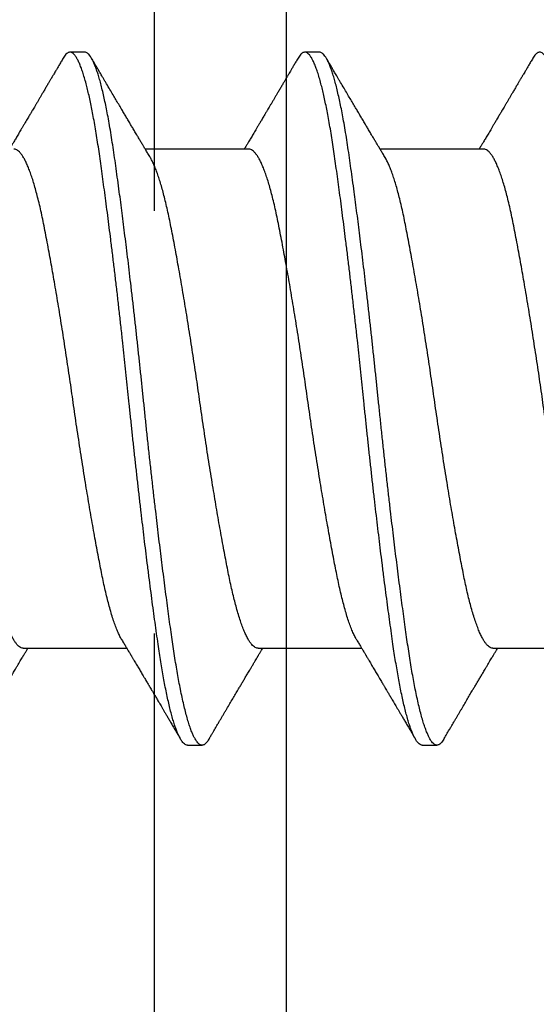
# Model space of a CAD drawing. Extents: x -159 to 648, y -2004 to -1498.
# Drawn here: x 369 to 369, y -1972 to -1971 of the extents above; entities that cross this region are included whole.
import ezdxf

# ---------------------------------------------------------------- set-up
doc = ezdxf.new("R2010")
doc.units = 0
doc.header["$LTSCALE"] = 0.5
doc.header["$MEASUREMENT"] = 0
doc.linetypes.add('HIDDEN', pattern=[1.905, 1.27, -0.635])
for name, color, linetype in [('ALB PLCP', 10, 'CONTINUOUS'), ('DENS OR PLY', 52, 'CONTINUOUS'), ('DRYIN MATERIAL', 5, 'CONTINUOUS')]:
    doc.layers.add(name, color=color, linetype=linetype)

# ---------------------------------------------------------------- blocks, each defined once
blk = doc.blocks.new('#8X58-HWH-SD-TEK')
at = {"layer": 'ALB PLCP', "lineweight": 30}
for p, q in [((0.05904, 0.29861), (0.05904, 0.32309)), ((-0.05904, 0.2964), (-0.05904, 0.27192)), ((0.082, 0.28188), (0.082, 0.28536)), ((0.05904, 0.24306), (0.05904, 0.26754)), ((-0.082, 0.25758), (-0.082, 0.2541)), ((-0.05904, 0.24085), (-0.05904, 0.21637)), ((0.082, 0.22633), (0.082, 0.2298)), ((0.05904, 0.1875), (0.05904, 0.21198)), ((-0.082, 0.20202), (-0.082, 0.19855))]:
    blk.add_line(p, q, dxfattribs=at)
for points, knots in [([(0.08198, 0.33744), (0.08199, 0.33738), (0.082, 0.33721), (0.08186, 0.3369), (0.08157, 0.33654), (0.08115, 0.33619), (0.08062, 0.33583), (0.07995, 0.33548), (0.07915, 0.33512), (0.07822, 0.33475), (0.07716, 0.33439), (0.07598, 0.33402), (0.07467, 0.33366), (0.07324, 0.33329), (0.0717, 0.33293), (0.07004, 0.33257), (0.06831, 0.33222), (0.06652, 0.33188), (0.06468, 0.33155), (0.06276, 0.33123), (0.06076, 0.33091), (0.05858, 0.33058), (0.0562, 0.33024), (0.0536, 0.32987), (0.05088, 0.3295), (0.04805, 0.32912), (0.04511, 0.32873), (0.04208, 0.32834), (0.03904, 0.32796), (0.03602, 0.32758), (0.03302, 0.32722), (0.02996, 0.32685), (0.02686, 0.32649), (0.02372, 0.32612), (0.02055, 0.32576), (0.01735, 0.3254), (0.01414, 0.32505), (0.01092, 0.3247), (0.0077, 0.32435), (0.00448, 0.32401), (0.00134, 0.32369), (-0.00174, 0.32337), (-0.00476, 0.32306), (-0.00779, 0.32274), (-0.01083, 0.32241), (-0.01403, 0.32207), (-0.01738, 0.3217), (-0.02086, 0.3213), (-0.02432, 0.32091), (-0.02774, 0.32051), (-0.0311, 0.32011), (-0.03441, 0.31971), (-0.03756, 0.31933), (-0.04055, 0.31895), (-0.04337, 0.31859), (-0.04612, 0.31823), (-0.04878, 0.31788), (-0.05136, 0.31754), (-0.05384, 0.31719), (-0.05622, 0.31686), (-0.0585, 0.31653), (-0.0607, 0.3162), (-0.06282, 0.31586), (-0.06486, 0.31552), (-0.06676, 0.31518), (-0.06854, 0.31484), (-0.07019, 0.3145), (-0.07175, 0.31416), (-0.0732, 0.31382), (-0.07462, 0.31345), (-0.07599, 0.31307), (-0.07728, 0.31267), (-0.07841, 0.31228), (-0.07939, 0.31188), (-0.08021, 0.31149), (-0.08088, 0.3111), (-0.08138, 0.31073), (-0.08173, 0.31038), (-0.08194, 0.31004), (-0.08202, 0.30971), (-0.08198, 0.30938), (-0.08181, 0.30905), (-0.08151, 0.30871), (-0.08111, 0.30837), (-0.08075, 0.30816), (-0.08059, 0.30806)], [0, 0, 0, 0, 0.006105, 0.018921, 0.031831, 0.043737, 0.055704, 0.067722, 0.079781, 0.091871, 0.103984, 0.116108, 0.128234, 0.140351, 0.15245, 0.16452, 0.176552, 0.187853, 0.199103, 0.210295, 0.221422, 0.232476, 0.245222, 0.258061, 0.270991, 0.284001, 0.297079, 0.310212, 0.323388, 0.335494, 0.347615, 0.359741, 0.371863, 0.383969, 0.396052, 0.408099, 0.420102, 0.432052, 0.443938, 0.455752, 0.467486, 0.478496, 0.489569, 0.500712, 0.51192, 0.523183, 0.536275, 0.54942, 0.562605, 0.575817, 0.589043, 0.60227, 0.615486, 0.627578, 0.63964, 0.651661, 0.663632, 0.675543, 0.687385, 0.69915, 0.710835, 0.722554, 0.734355, 0.746229, 0.758168, 0.769476, 0.780825, 0.792208, 0.803615, 0.815039, 0.828267, 0.841493, 0.854703, 0.867886, 0.881027, 0.894115, 0.907138, 0.919007, 0.930803, 0.942515, 0.954204, 0.965975, 0.977822, 0.989738, 1, 1, 1, 1]), ([(0.05708, 0.32193), (0.05703, 0.3219), (0.05674, 0.32171), (0.05606, 0.32137), (0.05505, 0.32091), (0.05387, 0.32044), (0.05256, 0.31998), (0.05112, 0.31951), (0.04957, 0.31907), (0.04794, 0.31863), (0.04625, 0.31821), (0.04446, 0.3178), (0.04259, 0.3174), (0.04062, 0.31701), (0.03856, 0.31661), (0.0364, 0.3162), (0.03415, 0.31578), (0.0318, 0.31535), (0.02938, 0.31492), (0.02691, 0.31449), (0.02438, 0.31406), (0.0218, 0.31363), (0.0191, 0.31319), (0.01629, 0.31274), (0.01337, 0.31228), (0.01043, 0.31183), (0.00748, 0.31138), (0.00452, 0.31094), (0.00164, 0.31053), (-0.00119, 0.31013), (-0.00396, 0.30973), (-0.00674, 0.30932), (-0.00952, 0.3089), (-0.0123, 0.30847), (-0.01506, 0.30804), (-0.0178, 0.30761), (-0.0205, 0.30717), (-0.02315, 0.30673), (-0.02574, 0.30629), (-0.02824, 0.30586), (-0.03066, 0.30544), (-0.03301, 0.30502), (-0.03533, 0.30459), (-0.03761, 0.30416), (-0.03984, 0.30373), (-0.04196, 0.30331), (-0.04398, 0.30289), (-0.04589, 0.30246), (-0.04767, 0.30202), (-0.04932, 0.30159), (-0.05082, 0.30116), (-0.05221, 0.30073), (-0.05349, 0.30029), (-0.05463, 0.29985), (-0.05566, 0.29941), (-0.05655, 0.29897), (-0.0573, 0.29854), (-0.05792, 0.29811), (-0.0584, 0.29769), (-0.05875, 0.29728), (-0.05896, 0.29688), (-0.05905, 0.29659), (-0.05903, 0.29643), (-0.05903, 0.2964)], [0, 0, 0, 0, 0.003712, 0.021476, 0.039274, 0.057083, 0.074878, 0.092635, 0.110328, 0.126932, 0.143441, 0.159835, 0.176098, 0.192263, 0.208547, 0.224959, 0.241483, 0.2581, 0.274791, 0.291236, 0.307715, 0.324206, 0.340692, 0.358465, 0.376185, 0.393827, 0.411368, 0.428786, 0.44606, 0.462225, 0.478488, 0.494883, 0.511392, 0.527996, 0.544677, 0.561415, 0.57819, 0.594981, 0.611768, 0.62823, 0.64465, 0.661008, 0.677285, 0.69475, 0.71208, 0.729253, 0.746456, 0.763813, 0.781302, 0.797894, 0.814565, 0.831296, 0.848066, 0.864856, 0.881645, 0.898411, 0.915136, 0.931798, 0.948379, 0.964565, 0.980638, 0.996579, 1, 1, 1, 1]), ([(-0.0806, 0.30806), (-0.08029, 0.30788), (-0.07971, 0.30754), (-0.07889, 0.30706), (-0.07818, 0.30664), (-0.07757, 0.30628), (-0.07706, 0.30598), (-0.07666, 0.30574), (-0.07635, 0.30556), (-0.07612, 0.30543), (-0.07593, 0.30531), (-0.07572, 0.30519), (-0.0755, 0.30506), (-0.07524, 0.30491), (-0.07496, 0.30474), (-0.07452, 0.30448), (-0.07391, 0.30412), (-0.07314, 0.30367), (-0.07241, 0.30324), (-0.07174, 0.30284), (-0.07113, 0.30248), (-0.07051, 0.30212), (-0.06989, 0.30175), (-0.0693, 0.30141), (-0.06878, 0.30109), (-0.06836, 0.30085), (-0.06805, 0.30066), (-0.0678, 0.30052), (-0.06754, 0.30036), (-0.06721, 0.30017), (-0.06682, 0.29993), (-0.06638, 0.29968), (-0.06584, 0.29936), (-0.06522, 0.29899), (-0.06456, 0.2986), (-0.06395, 0.29824), (-0.0634, 0.29791), (-0.06288, 0.2976), (-0.06239, 0.29731), (-0.06192, 0.29703), (-0.06147, 0.29676), (-0.061, 0.29648), (-0.06046, 0.29616), (-0.0598, 0.29577), (-0.05931, 0.29548), (-0.05904, 0.29532), (-0.05904, 0.29532)], [0, 0, 0, 0, 0.042573, 0.08038, 0.113424, 0.14171, 0.165239, 0.184014, 0.198259, 0.207616, 0.215827, 0.225248, 0.235879, 0.247718, 0.260767, 0.275024, 0.30881, 0.345241, 0.381963, 0.410264, 0.438735, 0.467377, 0.49619, 0.524619, 0.54926, 0.56953, 0.582357, 0.592543, 0.604022, 0.619433, 0.638213, 0.658604, 0.680479, 0.712968, 0.744785, 0.773077, 0.797847, 0.821909, 0.844414, 0.866309, 0.887929, 0.906924, 0.931856, 0.962717, 0.999499, 1, 1, 1, 1]), ([(0.05903, 0.29861), (0.05903, 0.29852), (0.05902, 0.29829), (0.05887, 0.29793), (0.05858, 0.29752), (0.05817, 0.29711), (0.05762, 0.29669), (0.05693, 0.29625), (0.05607, 0.2958), (0.05505, 0.29534), (0.05388, 0.29487), (0.05256, 0.29441), (0.05112, 0.29394), (0.04957, 0.29349), (0.04794, 0.29306), (0.04625, 0.29264), (0.04446, 0.29223), (0.04259, 0.29183), (0.04062, 0.29144), (0.03856, 0.29104), (0.0364, 0.29063), (0.03415, 0.29021), (0.0318, 0.28978), (0.02938, 0.28935), (0.02691, 0.28892), (0.02438, 0.28849), (0.0218, 0.28806), (0.0191, 0.28762), (0.01629, 0.28717), (0.01337, 0.28671), (0.01043, 0.28626), (0.00748, 0.28581), (0.00452, 0.28537), (0.00164, 0.28495), (-0.00119, 0.28455), (-0.00396, 0.28415), (-0.00674, 0.28374), (-0.00952, 0.28333), (-0.0123, 0.2829), (-0.01506, 0.28247), (-0.0178, 0.28204), (-0.0205, 0.2816), (-0.02315, 0.28116), (-0.02574, 0.28072), (-0.02824, 0.28029), (-0.03066, 0.27986), (-0.03301, 0.27944), (-0.0353, 0.27902), (-0.03752, 0.2786), (-0.03967, 0.27819), (-0.04172, 0.27779), (-0.04367, 0.27738), (-0.04554, 0.27697), (-0.04727, 0.27655), (-0.04888, 0.27614), (-0.05035, 0.27573), (-0.05173, 0.27531), (-0.053, 0.27489), (-0.05415, 0.27447), (-0.05519, 0.27405), (-0.0561, 0.27362), (-0.05672, 0.27331), (-0.057, 0.27313), (-0.05705, 0.2731)], [0, 0, 0, 0, 0.011697, 0.028009, 0.044154, 0.060404, 0.076741, 0.093148, 0.110921, 0.128729, 0.146548, 0.164352, 0.182118, 0.199821, 0.216434, 0.232951, 0.249354, 0.265625, 0.281799, 0.298091, 0.314513, 0.331046, 0.347672, 0.364371, 0.380825, 0.397312, 0.413813, 0.430307, 0.44809, 0.465819, 0.48347, 0.50102, 0.518448, 0.535731, 0.551905, 0.568176, 0.58458, 0.601097, 0.617711, 0.634401, 0.651148, 0.667931, 0.684731, 0.701527, 0.717998, 0.734427, 0.750793, 0.767078, 0.783892, 0.800581, 0.817125, 0.833663, 0.850345, 0.867154, 0.883102, 0.899128, 0.915215, 0.931345, 0.947501, 0.963663, 0.979815, 0.995937, 1, 1, 1, 1]), ([(0.08059, 0.28696), (0.08034, 0.28711), (0.07986, 0.28739), (0.0792, 0.28778), (0.07865, 0.2881), (0.07821, 0.28836), (0.07788, 0.28855), (0.07752, 0.28877), (0.07704, 0.28905), (0.07645, 0.2894), (0.07582, 0.28977), (0.07521, 0.29013), (0.07458, 0.2905), (0.07397, 0.29086), (0.07316, 0.29134), (0.07217, 0.29192), (0.07102, 0.2926), (0.06992, 0.29324), (0.06894, 0.29382), (0.06808, 0.29434), (0.06731, 0.29479), (0.06655, 0.29524), (0.06576, 0.29571), (0.0649, 0.29622), (0.0641, 0.29669), (0.06335, 0.29714), (0.06271, 0.29752), (0.0621, 0.29788), (0.06157, 0.29819), (0.06122, 0.2984), (0.06099, 0.29854), (0.06084, 0.29863), (0.06064, 0.29875), (0.06037, 0.29891), (0.05998, 0.29914), (0.05953, 0.29941), (0.05919, 0.29961), (0.05904, 0.2997)], [0, 0, 0, 0, 0.035772, 0.066389, 0.091856, 0.112173, 0.127345, 0.137588, 0.16237, 0.193745, 0.22019, 0.249717, 0.279107, 0.307443, 0.334725, 0.391824, 0.444279, 0.495069, 0.544563, 0.580746, 0.615753, 0.651059, 0.687087, 0.725893, 0.770029, 0.799069, 0.830024, 0.859919, 0.88411, 0.902549, 0.909612, 0.915598, 0.924325, 0.936822, 0.953085, 0.978708, 1, 1, 1, 1]), ([(0.08058, 0.28696), (0.08074, 0.28687), (0.08108, 0.28666), (0.08148, 0.28634), (0.08179, 0.286), (0.08197, 0.28566), (0.08202, 0.28533), (0.08195, 0.285), (0.08176, 0.28467), (0.08145, 0.28434), (0.08103, 0.28402), (0.0805, 0.28368), (0.07985, 0.28335), (0.07904, 0.28299), (0.07805, 0.28261), (0.07687, 0.28221), (0.07554, 0.28181), (0.07406, 0.28141), (0.07244, 0.28102), (0.07069, 0.28062), (0.06885, 0.28024), (0.06696, 0.27988), (0.06502, 0.27953), (0.063, 0.27918), (0.06089, 0.27884), (0.05869, 0.27851), (0.05641, 0.27818), (0.05404, 0.27785), (0.05157, 0.27751), (0.049, 0.27716), (0.04635, 0.27681), (0.04361, 0.27645), (0.04084, 0.2761), (0.03806, 0.27575), (0.03528, 0.27541), (0.03244, 0.27506), (0.02955, 0.27472), (0.02647, 0.27436), (0.02319, 0.27398), (0.01973, 0.27358), (0.01623, 0.27319), (0.01272, 0.27281), (0.00921, 0.27243), (0.0057, 0.27206), (0.00229, 0.2717), (-0.001, 0.27136), (-0.00421, 0.27103), (-0.00742, 0.27069), (-0.01064, 0.27035), (-0.01387, 0.27), (-0.01708, 0.26965), (-0.02028, 0.26929), (-0.02345, 0.26892), (-0.0266, 0.26856), (-0.0297, 0.2682), (-0.03276, 0.26783), (-0.03571, 0.26747), (-0.03854, 0.26712), (-0.04125, 0.26678), (-0.0439, 0.26644), (-0.04648, 0.2661), (-0.04911, 0.26576), (-0.05178, 0.26539), (-0.05446, 0.26502), (-0.05703, 0.26466), (-0.05949, 0.2643), (-0.06184, 0.26394), (-0.0641, 0.26357), (-0.06619, 0.2632), (-0.06812, 0.26283), (-0.0699, 0.26248), (-0.07156, 0.26212), (-0.07312, 0.26175), (-0.07455, 0.26139), (-0.07587, 0.26102), (-0.07707, 0.26066), (-0.07813, 0.26029), (-0.07907, 0.25993), (-0.07988, 0.25957), (-0.08056, 0.25921), (-0.0811, 0.25887), (-0.08151, 0.25853), (-0.08179, 0.25821), (-0.08195, 0.25789), (-0.08202, 0.25768), (-0.082, 0.25758), (-0.082, 0.25758)], [0, 0, 0, 0, 0.0092512, 0.0211723, 0.0330262, 0.0448041, 0.056498, 0.0682033, 0.0799919, 0.0911756, 0.1024184, 0.1137127, 0.1250507, 0.1364243, 0.1496174, 0.1628342, 0.1760619, 0.1892873, 0.2024973, 0.215679, 0.2288194, 0.2408181, 0.2527621, 0.2646423, 0.2764498, 0.2881761, 0.2998567, 0.3116149, 0.3234512, 0.3353567, 0.3473227, 0.3593397, 0.3713982, 0.382797, 0.3942157, 0.405646, 0.4170793, 0.4285073, 0.4417118, 0.4548848, 0.4680135, 0.4810856, 0.4940888, 0.5070114, 0.5198419, 0.5315224, 0.5432491, 0.5550569, 0.5669374, 0.5788817, 0.5908806, 0.6029246, 0.6150041, 0.6271091, 0.6392298, 0.6513561, 0.6634777, 0.6748936, 0.6862881, 0.697653, 0.70898, 0.7202612, 0.7332463, 0.7461479, 0.7589549, 0.7716973, 0.784526, 0.7974468, 0.8104486, 0.822428, 0.8344561, 0.8465234, 0.85862, 0.870736, 0.8828613, 0.8949859, 0.9070996, 0.9191925, 0.9312546, 0.9432761, 0.9552475, 0.9664807, 0.9776534, 0.9887583, 0.9997885, 1, 1, 1, 1]), ([(0.08198, 0.28188), (0.08199, 0.28183), (0.082, 0.28165), (0.08186, 0.28135), (0.08157, 0.28099), (0.08115, 0.28063), (0.08062, 0.28028), (0.07995, 0.27992), (0.07915, 0.27956), (0.07822, 0.2792), (0.07716, 0.27883), (0.07598, 0.27847), (0.07467, 0.2781), (0.07324, 0.27774), (0.0717, 0.27737), (0.07004, 0.27701), (0.06831, 0.27666), (0.06652, 0.27632), (0.06468, 0.27599), (0.06276, 0.27567), (0.06076, 0.27535), (0.05858, 0.27502), (0.0562, 0.27468), (0.0536, 0.27432), (0.05088, 0.27394), (0.04805, 0.27356), (0.04511, 0.27318), (0.04208, 0.27279), (0.03904, 0.2724), (0.03602, 0.27203), (0.03302, 0.27166), (0.02996, 0.2713), (0.02686, 0.27093), (0.02372, 0.27057), (0.02055, 0.2702), (0.01735, 0.26985), (0.01414, 0.26949), (0.01092, 0.26914), (0.0077, 0.2688), (0.00448, 0.26846), (0.00134, 0.26813), (-0.00174, 0.26782), (-0.00476, 0.2675), (-0.00779, 0.26718), (-0.01083, 0.26686), (-0.01403, 0.26651), (-0.01738, 0.26614), (-0.02086, 0.26575), (-0.02432, 0.26535), (-0.02774, 0.26496), (-0.0311, 0.26456), (-0.03441, 0.26416), (-0.03756, 0.26377), (-0.04055, 0.2634), (-0.04337, 0.26304), (-0.04612, 0.26268), (-0.04878, 0.26233), (-0.05136, 0.26198), (-0.05384, 0.26164), (-0.05622, 0.2613), (-0.0585, 0.26098), (-0.0607, 0.26065), (-0.06282, 0.26031), (-0.06486, 0.25996), (-0.06676, 0.25962), (-0.06854, 0.25928), (-0.07019, 0.25894), (-0.07175, 0.2586), (-0.0732, 0.25826), (-0.07462, 0.2579), (-0.07599, 0.25752), (-0.07728, 0.25712), (-0.07841, 0.25672), (-0.07939, 0.25632), (-0.08021, 0.25593), (-0.08088, 0.25555), (-0.08138, 0.25518), (-0.08173, 0.25482), (-0.08194, 0.25448), (-0.08202, 0.25415), (-0.08198, 0.25383), (-0.08181, 0.25349), (-0.08151, 0.25315), (-0.08111, 0.25282), (-0.08075, 0.2526), (-0.08059, 0.2525)], [0, 0, 0, 0, 0.006105, 0.018921, 0.031831, 0.043737, 0.055704, 0.067722, 0.079781, 0.091871, 0.103984, 0.116108, 0.128234, 0.140351, 0.15245, 0.16452, 0.176552, 0.187853, 0.199103, 0.210295, 0.221422, 0.232476, 0.245222, 0.258061, 0.270991, 0.284001, 0.297079, 0.310212, 0.323388, 0.335494, 0.347615, 0.359741, 0.371863, 0.383969, 0.396052, 0.408099, 0.420102, 0.432052, 0.443938, 0.455752, 0.467486, 0.478496, 0.489569, 0.500712, 0.51192, 0.523183, 0.536275, 0.54942, 0.562605, 0.575817, 0.589043, 0.60227, 0.615486, 0.627578, 0.63964, 0.651661, 0.663632, 0.675543, 0.687385, 0.69915, 0.710835, 0.722554, 0.734355, 0.746229, 0.758168, 0.769476, 0.780825, 0.792208, 0.803615, 0.815039, 0.828267, 0.841493, 0.854703, 0.867886, 0.881027, 0.894115, 0.907138, 0.919007, 0.930803, 0.942515, 0.954204, 0.965975, 0.977822, 0.989738, 1, 1, 1, 1]), ([(0.05709, 0.26637), (0.05738, 0.26655), (0.05793, 0.26688), (0.05869, 0.26733), (0.05933, 0.26771), (0.05984, 0.26802), (0.06023, 0.26825), (0.0605, 0.26841), (0.0607, 0.26853), (0.06087, 0.26863), (0.06104, 0.26873), (0.06125, 0.26885), (0.06149, 0.269), (0.06183, 0.2692), (0.06227, 0.26946), (0.06277, 0.26976), (0.06324, 0.27004), (0.06372, 0.27032), (0.06417, 0.27059), (0.06463, 0.27086), (0.0651, 0.27114), (0.06562, 0.27145), (0.06616, 0.27177), (0.06667, 0.27207), (0.06713, 0.27234), (0.06753, 0.27258), (0.06785, 0.27277), (0.06816, 0.27295), (0.06851, 0.27316), (0.06899, 0.27344), (0.06958, 0.27379), (0.07028, 0.2742), (0.07107, 0.27467), (0.0718, 0.2751), (0.07245, 0.27549), (0.073, 0.27581), (0.07357, 0.27615), (0.07417, 0.2765), (0.07483, 0.27689), (0.07556, 0.27732), (0.07638, 0.2778), (0.07728, 0.27833), (0.0783, 0.27893), (0.07941, 0.27958), (0.08019, 0.28004), (0.0806, 0.28028)], [0, 0, 0, 0, 0.037452, 0.069936, 0.097446, 0.119974, 0.135044, 0.146593, 0.154619, 0.160653, 0.16804, 0.176897, 0.187225, 0.199026, 0.220543, 0.242765, 0.263011, 0.281281, 0.302918, 0.321078, 0.340301, 0.362599, 0.387976, 0.408896, 0.428175, 0.445746, 0.460328, 0.469565, 0.484956, 0.505203, 0.530309, 0.560272, 0.594177, 0.631384, 0.653664, 0.676981, 0.701335, 0.726729, 0.753702, 0.785168, 0.819353, 0.857925, 0.900887, 0.948244, 1, 1, 1, 1]), ([(-0.05706, 0.2731), (-0.05738, 0.27291), (-0.05796, 0.27257), (-0.05877, 0.27208), (-0.05945, 0.27168), (-0.06, 0.27135), (-0.06043, 0.2711), (-0.06072, 0.27092), (-0.06094, 0.27079), (-0.06114, 0.27067), (-0.06139, 0.27052), (-0.06174, 0.27031), (-0.06219, 0.27005), (-0.06282, 0.26967), (-0.0636, 0.26921), (-0.06446, 0.2687), (-0.06531, 0.26819), (-0.06618, 0.26768), (-0.06707, 0.26715), (-0.06796, 0.26663), (-0.06891, 0.26607), (-0.06994, 0.26546), (-0.07106, 0.26479), (-0.07224, 0.2641), (-0.0735, 0.26335), (-0.0746, 0.26271), (-0.07548, 0.26219), (-0.07608, 0.26184), (-0.07661, 0.26152), (-0.07708, 0.26125), (-0.07743, 0.26104), (-0.0777, 0.26088), (-0.07796, 0.26073), (-0.07829, 0.26053), (-0.07873, 0.26028), (-0.07926, 0.25997), (-0.0799, 0.25959), (-0.08035, 0.25933), (-0.08059, 0.25918)], [0, 0, 0, 0, 0.039859, 0.074313, 0.103351, 0.126964, 0.144888, 0.157552, 0.165194, 0.172817, 0.182416, 0.197975, 0.216926, 0.239231, 0.279328, 0.315895, 0.348932, 0.388346, 0.426117, 0.463119, 0.501286, 0.547448, 0.594839, 0.643893, 0.697447, 0.755984, 0.783307, 0.809264, 0.832143, 0.851943, 0.868662, 0.876708, 0.886733, 0.900966, 0.919407, 0.942058, 0.968922, 1, 1, 1, 1]), ([(0.05708, 0.26637), (0.05703, 0.26634), (0.05674, 0.26616), (0.05606, 0.26582), (0.05505, 0.26535), (0.05387, 0.26489), (0.05256, 0.26442), (0.05112, 0.26396), (0.04957, 0.26351), (0.04794, 0.26308), (0.04625, 0.26266), (0.04446, 0.26225), (0.04259, 0.26185), (0.04062, 0.26146), (0.03856, 0.26105), (0.0364, 0.26064), (0.03415, 0.26022), (0.0318, 0.2598), (0.02938, 0.25937), (0.02691, 0.25894), (0.02438, 0.25851), (0.0218, 0.25808), (0.0191, 0.25764), (0.01629, 0.25718), (0.01337, 0.25672), (0.01043, 0.25627), (0.00748, 0.25583), (0.00452, 0.25539), (0.00164, 0.25497), (-0.00119, 0.25457), (-0.00396, 0.25417), (-0.00674, 0.25376), (-0.00952, 0.25334), (-0.0123, 0.25292), (-0.01506, 0.25249), (-0.0178, 0.25205), (-0.0205, 0.25161), (-0.02315, 0.25117), (-0.02574, 0.25074), (-0.02824, 0.25031), (-0.03066, 0.24988), (-0.03301, 0.24946), (-0.03533, 0.24903), (-0.03761, 0.2486), (-0.03984, 0.24817), (-0.04196, 0.24775), (-0.04398, 0.24733), (-0.04589, 0.2469), (-0.04767, 0.24647), (-0.04932, 0.24604), (-0.05082, 0.24561), (-0.05221, 0.24517), (-0.05349, 0.24473), (-0.05463, 0.24429), (-0.05566, 0.24386), (-0.05655, 0.24342), (-0.0573, 0.24298), (-0.05792, 0.24255), (-0.0584, 0.24213), (-0.05875, 0.24172), (-0.05896, 0.24132), (-0.05905, 0.24103), (-0.05903, 0.24088), (-0.05903, 0.24085)], [0, 0, 0, 0, 0.003712, 0.021476, 0.039274, 0.057083, 0.074878, 0.092635, 0.110328, 0.126932, 0.143441, 0.159835, 0.176098, 0.192263, 0.208547, 0.224959, 0.241483, 0.2581, 0.274791, 0.291236, 0.307715, 0.324206, 0.340692, 0.358465, 0.376185, 0.393827, 0.411368, 0.428786, 0.44606, 0.462225, 0.478488, 0.494883, 0.511392, 0.527996, 0.544677, 0.561415, 0.57819, 0.594981, 0.611768, 0.62823, 0.64465, 0.661008, 0.677285, 0.69475, 0.71208, 0.729253, 0.746456, 0.763813, 0.781302, 0.797894, 0.814565, 0.831296, 0.848066, 0.864856, 0.881645, 0.898411, 0.915136, 0.931798, 0.948379, 0.964565, 0.980638, 0.996579, 1, 1, 1, 1]), ([(-0.0806, 0.2525), (-0.08029, 0.25232), (-0.07971, 0.25198), (-0.07889, 0.2515), (-0.07818, 0.25108), (-0.07757, 0.25072), (-0.07706, 0.25042), (-0.07666, 0.25018), (-0.07635, 0.25001), (-0.07612, 0.24987), (-0.07593, 0.24976), (-0.07572, 0.24964), (-0.0755, 0.2495), (-0.07524, 0.24935), (-0.07496, 0.24919), (-0.07452, 0.24893), (-0.07391, 0.24857), (-0.07314, 0.24812), (-0.07241, 0.24769), (-0.07174, 0.24729), (-0.07113, 0.24693), (-0.07051, 0.24656), (-0.06989, 0.2462), (-0.0693, 0.24585), (-0.06878, 0.24554), (-0.06836, 0.24529), (-0.06805, 0.24511), (-0.0678, 0.24496), (-0.06754, 0.24481), (-0.06721, 0.24461), (-0.06682, 0.24438), (-0.06638, 0.24412), (-0.06584, 0.2438), (-0.06522, 0.24343), (-0.06456, 0.24304), (-0.06395, 0.24268), (-0.0634, 0.24235), (-0.06288, 0.24205), (-0.06239, 0.24176), (-0.06192, 0.24147), (-0.06147, 0.24121), (-0.061, 0.24093), (-0.06046, 0.24061), (-0.0598, 0.24021), (-0.05931, 0.23992), (-0.05904, 0.23976), (-0.05904, 0.23976)], [0, 0, 0, 0, 0.042573, 0.08038, 0.113424, 0.14171, 0.165239, 0.184014, 0.198259, 0.207616, 0.215827, 0.225248, 0.235879, 0.247718, 0.260767, 0.275024, 0.30881, 0.345241, 0.381963, 0.410264, 0.438735, 0.467377, 0.49619, 0.524619, 0.54926, 0.56953, 0.582357, 0.592543, 0.604022, 0.619433, 0.638213, 0.658604, 0.680479, 0.712968, 0.744785, 0.773077, 0.797847, 0.821909, 0.844414, 0.866309, 0.887929, 0.906924, 0.931856, 0.962717, 0.999499, 1, 1, 1, 1]), ([(0.05903, 0.24306), (0.05903, 0.24296), (0.05902, 0.24273), (0.05887, 0.24237), (0.05858, 0.24196), (0.05817, 0.24155), (0.05762, 0.24113), (0.05693, 0.2407), (0.05607, 0.24024), (0.05505, 0.23978), (0.05388, 0.23931), (0.05256, 0.23885), (0.05112, 0.23839), (0.04957, 0.23794), (0.04794, 0.23751), (0.04625, 0.23709), (0.04446, 0.23668), (0.04259, 0.23628), (0.04062, 0.23589), (0.03856, 0.23548), (0.0364, 0.23507), (0.03415, 0.23465), (0.0318, 0.23423), (0.02938, 0.2338), (0.02691, 0.23337), (0.02438, 0.23294), (0.0218, 0.23251), (0.0191, 0.23206), (0.01629, 0.23161), (0.01337, 0.23115), (0.01043, 0.2307), (0.00748, 0.23025), (0.00452, 0.22982), (0.00164, 0.2294), (-0.00119, 0.229), (-0.00396, 0.2286), (-0.00674, 0.22819), (-0.00952, 0.22777), (-0.0123, 0.22735), (-0.01506, 0.22691), (-0.0178, 0.22648), (-0.0205, 0.22604), (-0.02315, 0.2256), (-0.02574, 0.22517), (-0.02824, 0.22474), (-0.03066, 0.22431), (-0.03301, 0.22389), (-0.0353, 0.22347), (-0.03752, 0.22305), (-0.03967, 0.22263), (-0.04172, 0.22223), (-0.04367, 0.22183), (-0.04554, 0.22141), (-0.04727, 0.221), (-0.04888, 0.22058), (-0.05035, 0.22017), (-0.05173, 0.21975), (-0.053, 0.21933), (-0.05415, 0.21891), (-0.05519, 0.21849), (-0.0561, 0.21807), (-0.05672, 0.21775), (-0.057, 0.21758), (-0.05705, 0.21754)], [0, 0, 0, 0, 0.011697, 0.028009, 0.044154, 0.060404, 0.076741, 0.093148, 0.110921, 0.128729, 0.146548, 0.164352, 0.182118, 0.199821, 0.216434, 0.232951, 0.249354, 0.265625, 0.281799, 0.298091, 0.314513, 0.331046, 0.347672, 0.364371, 0.380825, 0.397312, 0.413813, 0.430307, 0.44809, 0.465819, 0.48347, 0.50102, 0.518448, 0.535731, 0.551905, 0.568176, 0.58458, 0.601097, 0.617711, 0.634401, 0.651148, 0.667931, 0.684731, 0.701527, 0.717998, 0.734427, 0.750793, 0.767078, 0.783892, 0.800581, 0.817125, 0.833663, 0.850345, 0.867154, 0.883102, 0.899128, 0.915215, 0.931345, 0.947501, 0.963663, 0.979815, 0.995937, 1, 1, 1, 1]), ([(0.08059, 0.2314), (0.08034, 0.23156), (0.07986, 0.23184), (0.0792, 0.23222), (0.07865, 0.23255), (0.07821, 0.23281), (0.07788, 0.233), (0.07752, 0.23321), (0.07704, 0.23349), (0.07645, 0.23384), (0.07582, 0.23421), (0.07521, 0.23457), (0.07458, 0.23494), (0.07397, 0.2353), (0.07316, 0.23578), (0.07217, 0.23636), (0.07102, 0.23704), (0.06992, 0.23769), (0.06894, 0.23827), (0.06808, 0.23878), (0.06731, 0.23923), (0.06655, 0.23969), (0.06576, 0.24015), (0.0649, 0.24066), (0.0641, 0.24114), (0.06335, 0.24158), (0.06271, 0.24196), (0.0621, 0.24233), (0.06157, 0.24264), (0.06122, 0.24285), (0.06099, 0.24298), (0.06084, 0.24307), (0.06064, 0.24319), (0.06037, 0.24335), (0.05998, 0.24358), (0.05953, 0.24385), (0.05919, 0.24405), (0.05904, 0.24414)], [0, 0, 0, 0, 0.035772, 0.066389, 0.091856, 0.112173, 0.127345, 0.137588, 0.16237, 0.193745, 0.22019, 0.249717, 0.279107, 0.307443, 0.334725, 0.391824, 0.444279, 0.495069, 0.544563, 0.580746, 0.615753, 0.651059, 0.687087, 0.725893, 0.770029, 0.799069, 0.830024, 0.859919, 0.88411, 0.902549, 0.909612, 0.915598, 0.924325, 0.936822, 0.953085, 0.978708, 1, 1, 1, 1]), ([(0.08058, 0.2314), (0.08074, 0.23131), (0.08108, 0.23111), (0.08148, 0.23078), (0.08179, 0.23044), (0.08197, 0.23011), (0.08202, 0.22978), (0.08195, 0.22945), (0.08176, 0.22912), (0.08145, 0.22879), (0.08103, 0.22846), (0.0805, 0.22813), (0.07985, 0.22779), (0.07904, 0.22743), (0.07805, 0.22705), (0.07687, 0.22666), (0.07554, 0.22626), (0.07406, 0.22586), (0.07244, 0.22546), (0.07069, 0.22507), (0.06885, 0.22469), (0.06696, 0.22432), (0.06502, 0.22397), (0.063, 0.22363), (0.06089, 0.22329), (0.05869, 0.22296), (0.05641, 0.22263), (0.05404, 0.22229), (0.05157, 0.22195), (0.049, 0.22161), (0.04635, 0.22126), (0.04361, 0.2209), (0.04084, 0.22055), (0.03806, 0.2202), (0.03528, 0.21985), (0.03244, 0.21951), (0.02955, 0.21916), (0.02647, 0.2188), (0.02319, 0.21842), (0.01973, 0.21803), (0.01623, 0.21764), (0.01272, 0.21725), (0.00921, 0.21687), (0.0057, 0.2165), (0.00229, 0.21615), (-0.001, 0.21581), (-0.00421, 0.21548), (-0.00742, 0.21514), (-0.01064, 0.21479), (-0.01387, 0.21444), (-0.01708, 0.21409), (-0.02028, 0.21373), (-0.02345, 0.21337), (-0.0266, 0.213), (-0.0297, 0.21264), (-0.03276, 0.21227), (-0.03571, 0.21192), (-0.03854, 0.21156), (-0.04125, 0.21122), (-0.0439, 0.21088), (-0.04648, 0.21055), (-0.04911, 0.2102), (-0.05178, 0.20984), (-0.05446, 0.20947), (-0.05703, 0.20911), (-0.05949, 0.20875), (-0.06184, 0.20838), (-0.0641, 0.20801), (-0.06619, 0.20764), (-0.06812, 0.20728), (-0.0699, 0.20692), (-0.07156, 0.20656), (-0.07312, 0.2062), (-0.07455, 0.20583), (-0.07587, 0.20547), (-0.07707, 0.2051), (-0.07813, 0.20474), (-0.07907, 0.20437), (-0.07988, 0.20401), (-0.08056, 0.20366), (-0.0811, 0.20331), (-0.08151, 0.20298), (-0.08179, 0.20265), (-0.08195, 0.20234), (-0.08202, 0.20213), (-0.082, 0.20202), (-0.082, 0.20202)], [0, 0, 0, 0, 0.009251, 0.021172, 0.033026, 0.044804, 0.056498, 0.068203, 0.079992, 0.091176, 0.102418, 0.113713, 0.125051, 0.136424, 0.149617, 0.162834, 0.176062, 0.189287, 0.202497, 0.215679, 0.228819, 0.240818, 0.252762, 0.264642, 0.27645, 0.288176, 0.299857, 0.311615, 0.323451, 0.335357, 0.347323, 0.35934, 0.371398, 0.382797, 0.394216, 0.405646, 0.417079, 0.428507, 0.441712, 0.454885, 0.468014, 0.481086, 0.494089, 0.507011, 0.519842, 0.531522, 0.543249, 0.555057, 0.566937, 0.578882, 0.590881, 0.602925, 0.615004, 0.627109, 0.63923, 0.651356, 0.663478, 0.674894, 0.686288, 0.697653, 0.70898, 0.720261, 0.733246, 0.746148, 0.758955, 0.771697, 0.784526, 0.797447, 0.810449, 0.822428, 0.834456, 0.846523, 0.85862, 0.870736, 0.882861, 0.894986, 0.9071, 0.919193, 0.931255, 0.943276, 0.955248, 0.966481, 0.977653, 0.988758, 0.999788, 1, 1, 1, 1]), ([(0.08198, 0.22633), (0.08199, 0.22627), (0.082, 0.22609), (0.08186, 0.22579), (0.08157, 0.22543), (0.08115, 0.22507), (0.08062, 0.22472), (0.07995, 0.22437), (0.07915, 0.22401), (0.07822, 0.22364), (0.07716, 0.22328), (0.07598, 0.22291), (0.07467, 0.22255), (0.07324, 0.22218), (0.0717, 0.22182), (0.07004, 0.22146), (0.06831, 0.22111), (0.06652, 0.22077), (0.06468, 0.22044), (0.06276, 0.22011), (0.06076, 0.2198), (0.05858, 0.21947), (0.0562, 0.21913), (0.0536, 0.21876), (0.05088, 0.21839), (0.04805, 0.21801), (0.04511, 0.21762), (0.04208, 0.21723), (0.03904, 0.21685), (0.03602, 0.21647), (0.03302, 0.21611), (0.02996, 0.21574), (0.02686, 0.21538), (0.02372, 0.21501), (0.02055, 0.21465), (0.01735, 0.21429), (0.01414, 0.21393), (0.01092, 0.21358), (0.0077, 0.21324), (0.00448, 0.2129), (0.00134, 0.21257), (-0.00174, 0.21226), (-0.00476, 0.21195), (-0.00779, 0.21163), (-0.01083, 0.2113), (-0.01403, 0.21095), (-0.01738, 0.21058), (-0.02086, 0.21019), (-0.02432, 0.2098), (-0.02774, 0.2094), (-0.0311, 0.209), (-0.03441, 0.2086), (-0.03756, 0.20821), (-0.04055, 0.20784), (-0.04337, 0.20748), (-0.04612, 0.20712), (-0.04878, 0.20677), (-0.05136, 0.20642), (-0.05384, 0.20608), (-0.05622, 0.20575), (-0.0585, 0.20542), (-0.0607, 0.20509), (-0.06282, 0.20475), (-0.06486, 0.20441), (-0.06676, 0.20407), (-0.06854, 0.20373), (-0.07019, 0.20339), (-0.07175, 0.20305), (-0.0732, 0.2027), (-0.07462, 0.20234), (-0.07599, 0.20196), (-0.07728, 0.20156), (-0.07841, 0.20116), (-0.07939, 0.20077), (-0.08021, 0.20038), (-0.08088, 0.19999), (-0.08138, 0.19962), (-0.08173, 0.19927), (-0.08194, 0.19893), (-0.08202, 0.1986), (-0.08198, 0.19827), (-0.08181, 0.19794), (-0.08151, 0.19759), (-0.08111, 0.19726), (-0.08075, 0.19705), (-0.08059, 0.19694)], [0, 0, 0, 0, 0.006105, 0.018921, 0.031831, 0.043737, 0.055704, 0.067722, 0.079781, 0.091871, 0.103984, 0.116108, 0.128234, 0.140351, 0.15245, 0.16452, 0.176552, 0.187853, 0.199103, 0.210295, 0.221422, 0.232476, 0.245222, 0.258061, 0.270991, 0.284001, 0.297079, 0.310212, 0.323388, 0.335494, 0.347615, 0.359741, 0.371863, 0.383969, 0.396052, 0.408099, 0.420102, 0.432052, 0.443938, 0.455752, 0.467486, 0.478496, 0.489569, 0.500712, 0.51192, 0.523183, 0.536275, 0.54942, 0.562605, 0.575817, 0.589043, 0.60227, 0.615486, 0.627578, 0.63964, 0.651661, 0.663632, 0.675543, 0.687385, 0.69915, 0.710835, 0.722554, 0.734355, 0.746229, 0.758168, 0.769476, 0.780825, 0.792208, 0.803615, 0.815039, 0.828267, 0.841493, 0.854703, 0.867886, 0.881027, 0.894115, 0.907138, 0.919007, 0.930803, 0.942515, 0.954204, 0.965975, 0.977822, 0.989738, 1, 1, 1, 1]), ([(0.05709, 0.21082), (0.05738, 0.21099), (0.05793, 0.21132), (0.05869, 0.21177), (0.05933, 0.21216), (0.05984, 0.21246), (0.06023, 0.21269), (0.0605, 0.21285), (0.0607, 0.21297), (0.06087, 0.21307), (0.06104, 0.21317), (0.06125, 0.2133), (0.06149, 0.21344), (0.06183, 0.21365), (0.06227, 0.2139), (0.06277, 0.2142), (0.06324, 0.21448), (0.06372, 0.21476), (0.06417, 0.21503), (0.06463, 0.21531), (0.0651, 0.21558), (0.06562, 0.21589), (0.06616, 0.21621), (0.06667, 0.21652), (0.06713, 0.21678), (0.06753, 0.21702), (0.06785, 0.21722), (0.06816, 0.2174), (0.06851, 0.2176), (0.06899, 0.21789), (0.06958, 0.21823), (0.07028, 0.21865), (0.07107, 0.21911), (0.0718, 0.21955), (0.07245, 0.21993), (0.073, 0.22025), (0.07357, 0.22059), (0.07417, 0.22095), (0.07483, 0.22133), (0.07556, 0.22176), (0.07638, 0.22224), (0.07728, 0.22278), (0.0783, 0.22337), (0.07941, 0.22403), (0.08019, 0.22448), (0.0806, 0.22472)], [0, 0, 0, 0, 0.037452, 0.069936, 0.097446, 0.119974, 0.135044, 0.146593, 0.154619, 0.160653, 0.16804, 0.176897, 0.187225, 0.199026, 0.220543, 0.242765, 0.263011, 0.281281, 0.302918, 0.321078, 0.340301, 0.362599, 0.387976, 0.408896, 0.428175, 0.445746, 0.460328, 0.469565, 0.484956, 0.505203, 0.530309, 0.560272, 0.594177, 0.631384, 0.653664, 0.676981, 0.701335, 0.726729, 0.753702, 0.785168, 0.819353, 0.857925, 0.900887, 0.948244, 1, 1, 1, 1]), ([(-0.05706, 0.21754), (-0.05738, 0.21736), (-0.05796, 0.21701), (-0.05877, 0.21653), (-0.05945, 0.21612), (-0.06, 0.21579), (-0.06043, 0.21554), (-0.06072, 0.21536), (-0.06094, 0.21523), (-0.06114, 0.21512), (-0.06139, 0.21496), (-0.06174, 0.21476), (-0.06219, 0.21449), (-0.06282, 0.21412), (-0.0636, 0.21366), (-0.06446, 0.21315), (-0.06531, 0.21264), (-0.06618, 0.21213), (-0.06707, 0.2116), (-0.06796, 0.21107), (-0.06891, 0.21051), (-0.06994, 0.2099), (-0.07106, 0.20924), (-0.07224, 0.20854), (-0.0735, 0.2078), (-0.0746, 0.20715), (-0.07548, 0.20664), (-0.07608, 0.20628), (-0.07661, 0.20597), (-0.07708, 0.20569), (-0.07743, 0.20549), (-0.0777, 0.20533), (-0.07796, 0.20518), (-0.07829, 0.20498), (-0.07873, 0.20472), (-0.07926, 0.20441), (-0.0799, 0.20404), (-0.08035, 0.20377), (-0.08059, 0.20363)], [0, 0, 0, 0, 0.039859, 0.074313, 0.103351, 0.126964, 0.144888, 0.157552, 0.165194, 0.172817, 0.182416, 0.197975, 0.216926, 0.239231, 0.279328, 0.315895, 0.348932, 0.388346, 0.426117, 0.463119, 0.501286, 0.547448, 0.594839, 0.643893, 0.697447, 0.755984, 0.783307, 0.809264, 0.832143, 0.851943, 0.868662, 0.876708, 0.886733, 0.900966, 0.919407, 0.942058, 0.968922, 1, 1, 1, 1]), ([(0.05708, 0.21082), (0.05703, 0.21079), (0.05674, 0.2106), (0.05606, 0.21026), (0.05505, 0.2098), (0.05387, 0.20933), (0.05256, 0.20887), (0.05112, 0.2084), (0.04957, 0.20796), (0.04794, 0.20752), (0.04625, 0.2071), (0.04446, 0.20669), (0.04259, 0.20629), (0.04062, 0.2059), (0.03856, 0.2055), (0.0364, 0.20509), (0.03415, 0.20467), (0.0318, 0.20424), (0.02938, 0.20381), (0.02691, 0.20338), (0.02438, 0.20295), (0.0218, 0.20252), (0.0191, 0.20208), (0.01629, 0.20163), (0.01337, 0.20117), (0.01043, 0.20072), (0.00748, 0.20027), (0.00452, 0.19983), (0.00164, 0.19941), (-0.00119, 0.19901), (-0.00396, 0.19861), (-0.00674, 0.1982), (-0.00952, 0.19779), (-0.0123, 0.19736), (-0.01506, 0.19693), (-0.0178, 0.1965), (-0.0205, 0.19606), (-0.02315, 0.19562), (-0.02574, 0.19518), (-0.02824, 0.19475), (-0.03066, 0.19433), (-0.03301, 0.1939), (-0.03533, 0.19348), (-0.03761, 0.19305), (-0.03984, 0.19262), (-0.04196, 0.1922), (-0.04398, 0.19178), (-0.04589, 0.19135), (-0.04767, 0.19091), (-0.04932, 0.19048), (-0.05082, 0.19005), (-0.05221, 0.18962), (-0.05349, 0.18918), (-0.05463, 0.18874), (-0.05566, 0.1883), (-0.05655, 0.18786), (-0.0573, 0.18743), (-0.05792, 0.187), (-0.0584, 0.18658), (-0.05875, 0.18617), (-0.05896, 0.18577), (-0.05905, 0.18548), (-0.05903, 0.18532), (-0.05903, 0.18529)], [0, 0, 0, 0, 0.003712, 0.021476, 0.039274, 0.057083, 0.074878, 0.092635, 0.110328, 0.126932, 0.143441, 0.159835, 0.176098, 0.192263, 0.208547, 0.224959, 0.241483, 0.2581, 0.274791, 0.291236, 0.307715, 0.324206, 0.340692, 0.358465, 0.376185, 0.393827, 0.411368, 0.428786, 0.44606, 0.462225, 0.478488, 0.494883, 0.511392, 0.527996, 0.544677, 0.561415, 0.57819, 0.594981, 0.611768, 0.62823, 0.64465, 0.661008, 0.677285, 0.69475, 0.71208, 0.729253, 0.746456, 0.763813, 0.781302, 0.797894, 0.814565, 0.831296, 0.848066, 0.864856, 0.881645, 0.898411, 0.915136, 0.931798, 0.948379, 0.964565, 0.980638, 0.996579, 1, 1, 1, 1]), ([(-0.0806, 0.19694), (-0.08029, 0.19677), (-0.07971, 0.19643), (-0.07889, 0.19595), (-0.07818, 0.19553), (-0.07757, 0.19517), (-0.07706, 0.19487), (-0.07666, 0.19463), (-0.07635, 0.19445), (-0.07612, 0.19431), (-0.07593, 0.1942), (-0.07572, 0.19408), (-0.0755, 0.19395), (-0.07524, 0.1938), (-0.07496, 0.19363), (-0.07452, 0.19337), (-0.07391, 0.19301), (-0.07314, 0.19256), (-0.07241, 0.19213), (-0.07174, 0.19173), (-0.07113, 0.19137), (-0.07051, 0.19101), (-0.06989, 0.19064), (-0.0693, 0.19029), (-0.06878, 0.18998), (-0.06836, 0.18974), (-0.06805, 0.18955), (-0.0678, 0.18941), (-0.06754, 0.18925), (-0.06721, 0.18906), (-0.06682, 0.18882), (-0.06638, 0.18856), (-0.06584, 0.18825), (-0.06522, 0.18788), (-0.06456, 0.18749), (-0.06395, 0.18712), (-0.0634, 0.1868), (-0.06288, 0.18649), (-0.06239, 0.1862), (-0.06192, 0.18592), (-0.06147, 0.18565), (-0.061, 0.18537), (-0.06046, 0.18505), (-0.0598, 0.18466), (-0.05931, 0.18437), (-0.05904, 0.18421), (-0.05904, 0.18421)], [0, 0, 0, 0, 0.042573, 0.08038, 0.113424, 0.14171, 0.165239, 0.184014, 0.198259, 0.207616, 0.215827, 0.225248, 0.235879, 0.247718, 0.260767, 0.275024, 0.30881, 0.345241, 0.381963, 0.410264, 0.438735, 0.467377, 0.49619, 0.524619, 0.54926, 0.56953, 0.582357, 0.592543, 0.604022, 0.619433, 0.638213, 0.658604, 0.680479, 0.712968, 0.744785, 0.773077, 0.797847, 0.821909, 0.844414, 0.866309, 0.887929, 0.906924, 0.931856, 0.962717, 0.999499, 1, 1, 1, 1]), ([(0.05903, 0.1875), (0.05903, 0.18741), (0.05902, 0.18718), (0.05887, 0.18681), (0.05858, 0.18641), (0.05817, 0.18599), (0.05762, 0.18558), (0.05693, 0.18514), (0.05607, 0.18469), (0.05505, 0.18422), (0.05388, 0.18376), (0.05256, 0.18329), (0.05112, 0.18283), (0.04957, 0.18238), (0.04794, 0.18195), (0.04625, 0.18153), (0.04446, 0.18112), (0.04259, 0.18072), (0.04062, 0.18033), (0.03856, 0.17993), (0.0364, 0.17952), (0.03415, 0.1791), (0.0318, 0.17867), (0.02938, 0.17824), (0.02691, 0.17781), (0.02438, 0.17738), (0.0218, 0.17695), (0.0191, 0.17651), (0.01629, 0.17606), (0.01337, 0.1756), (0.01043, 0.17514), (0.00748, 0.1747), (0.00452, 0.17426), (0.00164, 0.17384), (-0.00119, 0.17344), (-0.00396, 0.17304), (-0.00674, 0.17263), (-0.00952, 0.17222), (-0.0123, 0.17179), (-0.01506, 0.17136), (-0.0178, 0.17092), (-0.0205, 0.17049), (-0.02315, 0.17005), (-0.02574, 0.16961), (-0.02824, 0.16918), (-0.03066, 0.16875), (-0.03301, 0.16833), (-0.0353, 0.16791), (-0.03752, 0.16749), (-0.03967, 0.16708), (-0.04172, 0.16667), (-0.04367, 0.16627), (-0.04554, 0.16586), (-0.04727, 0.16544), (-0.04888, 0.16503), (-0.05035, 0.16462), (-0.05173, 0.1642), (-0.053, 0.16378), (-0.05415, 0.16336), (-0.05519, 0.16293), (-0.0561, 0.16251), (-0.05672, 0.1622), (-0.057, 0.16202), (-0.05705, 0.16199)], [0, 0, 0, 0, 0.0116973, 0.0280094, 0.0441538, 0.0604036, 0.076741, 0.0931477, 0.1109211, 0.1287292, 0.1465478, 0.1643521, 0.1821178, 0.1998209, 0.216434, 0.2329513, 0.2493543, 0.2656254, 0.2817993, 0.2980914, 0.3145128, 0.3310457, 0.3476716, 0.3643713, 0.3808253, 0.3973122, 0.4138126, 0.430307, 0.4480898, 0.4658186, 0.4834699, 0.5010203, 0.5184477, 0.5357308, 0.5519046, 0.5681762, 0.5845797, 0.6010974, 0.6177108, 0.6344008, 0.6511477, 0.6679312, 0.6847311, 0.7015266, 0.7179982, 0.7344266, 0.7507929, 0.7670785, 0.7838925, 0.8005807, 0.8171249, 0.8336627, 0.8503453, 0.8671544, 0.8831017, 0.8991276, 0.9152146, 0.931345, 0.9475007, 0.9636635, 0.979815, 0.9959369, 1, 1, 1, 1]), ([(0.08059, 0.17585), (0.08034, 0.176), (0.07986, 0.17628), (0.0792, 0.17667), (0.07865, 0.17699), (0.07821, 0.17725), (0.07788, 0.17744), (0.07752, 0.17766), (0.07704, 0.17794), (0.07645, 0.17829), (0.07582, 0.17866), (0.07521, 0.17902), (0.07458, 0.17939), (0.07397, 0.17975), (0.07316, 0.18023), (0.07217, 0.18081), (0.07102, 0.18149), (0.06992, 0.18213), (0.06894, 0.18271), (0.06808, 0.18323), (0.06731, 0.18368), (0.06655, 0.18413), (0.06576, 0.1846), (0.0649, 0.1851), (0.0641, 0.18558), (0.06335, 0.18602), (0.06271, 0.18641), (0.0621, 0.18677), (0.06157, 0.18708), (0.06122, 0.18729), (0.06099, 0.18743), (0.06084, 0.18752), (0.06064, 0.18763), (0.06037, 0.18779), (0.05998, 0.18803), (0.05953, 0.1883), (0.05919, 0.1885), (0.05904, 0.18859)], [0, 0, 0, 0, 0.035772, 0.066389, 0.091856, 0.112173, 0.127345, 0.137588, 0.16237, 0.193745, 0.22019, 0.249717, 0.279107, 0.307443, 0.334725, 0.391824, 0.444279, 0.495069, 0.544563, 0.580746, 0.615753, 0.651059, 0.687087, 0.725893, 0.770029, 0.799069, 0.830024, 0.859919, 0.88411, 0.902549, 0.909612, 0.915598, 0.924325, 0.936822, 0.953085, 0.978708, 1, 1, 1, 1])]:
    blk.add_open_spline(points, degree=3, knots=knots, dxfattribs=at)

msp = doc.modelspace()

# ---------------------------------------------------------------- hatches: boundary and pattern name
at = {"layer": 'DENS OR PLY', "ltscale": 0.09375}
h = msp.add_hatch(dxfattribs=at)
h.set_pattern_fill('TRANS', color=256, scale=2, angle=135)
h.set_pattern_definition([(135, (340.5715, -2027.09376), (-0.3535534, -0.3535534), []), (135, (340.3947, -2027.27054), (-0.3535534, -0.3535534), [0.25, -0.25])])
edge = h.paths.add_edge_path()
edge.add_line((369.37452, -1962.84017), (368.74952, -1962.84017))
edge.add_line((368.74952, -1962.84017), (368.74952, -1972.52098))
edge.add_arc((368.77952, -1972.52098), 0.03, 180, 270)
edge.add_line((368.77952, -1972.55098), (369.34452, -1972.55098))
edge.add_arc((369.34452, -1972.52098), 0.03, 270, 360)
edge.add_line((369.37452, -1972.52098), (369.37452, -1962.84017))

# ---------------------------------------------------------------- linework, layer by layer
msp.add_lwpolyline([(369.37452, -1962.84017), (369.37452, -1972.52098, -0.414214), (369.34452, -1972.55098), (368.77952, -1972.55098, -0.414214), (368.74952, -1972.52098), (368.74952, -1962.84017)], format="xyb", dxfattribs=at)
at = {"layer": 'DRYIN MATERIAL', "linetype": 'HIDDEN', "lineweight": 30, "ltscale": 0.09375}
msp.add_lwpolyline([(368.71828, -1972.77137), (368.71828, -1962.81006)], dxfattribs=at)

# ---------------------------------------------------------------- block references
at = {"layer": 'ALB PLCP', "ltscale": 0.09375, "rotation": 270}
msp.add_blockref('#8X58-HWH-SD-TEK', (368.49972, -1971.41584), dxfattribs=at)

doc.saveas('drawing.dxf')
